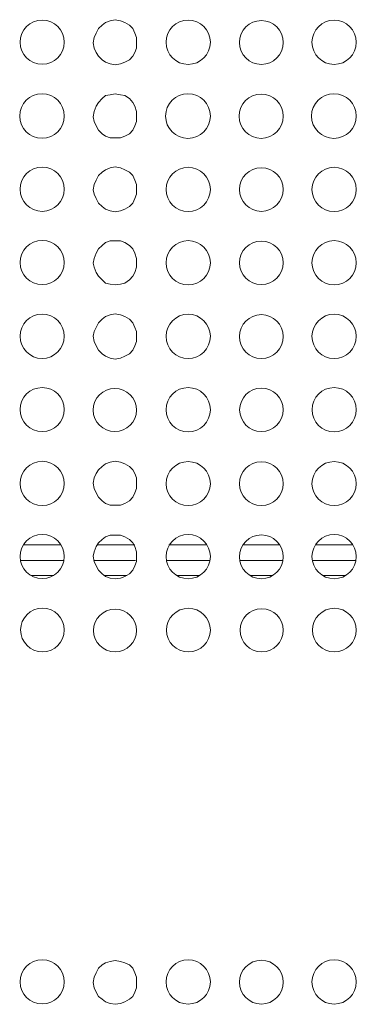
# Model space of a CAD drawing. Units: millimetres. Extents: x 14.6 to 49.2, y 8.4 to 63.
# Drawn here: x 38.5 to 39.6, y 47.4 to 50.6 of the extents above; entities that cross this region are included whole.
import ezdxf

# ---------------------------------------------------------------- set-up
doc = ezdxf.new("R2010")
doc.units = ezdxf.units.MM
doc.header["$MEASUREMENT"] = 0
doc.layers.add('layer 1', color=7, linetype='Continuous')

msp = doc.modelspace()

# ---------------------------------------------------------------- linework, layer by layer
at = {"layer": 'layer 1', "lineweight": 9}
for points, knots in [([(38.6822, 50.4873), (38.6822, 50.5263), (38.651, 50.5576), (38.6126, 50.5576), (38.5735, 50.5576), (38.5423, 50.5263), (38.5423, 50.4873), (38.5423, 50.4489), (38.5735, 50.4177), (38.6126, 50.4177), (38.651, 50.4177), (38.6822, 50.4489), (38.6822, 50.4873)], [0, 0, 0, 0, 0.25, 0.25, 0.25, 0.5, 0.5, 0.5, 0.75, 0.75, 0.75, 1, 1, 1, 1]), ([(38.9116, 50.4858), (38.9116, 50.4858), (38.9116, 50.5029), (38.9116, 50.5029), (38.9116, 50.5029), (38.9059, 50.5164), (38.9059, 50.5164), (38.9059, 50.5164), (38.9003, 50.5306), (38.9003, 50.5306), (38.9003, 50.5306), (38.8889, 50.542), (38.8889, 50.542), (38.8889, 50.542), (38.8747, 50.5498), (38.8747, 50.5498), (38.8747, 50.5498), (38.8612, 50.5554), (38.8612, 50.5554), (38.8612, 50.5554), (38.8441, 50.559), (38.8441, 50.559), (38.8441, 50.559), (38.8278, 50.5554), (38.8278, 50.5554), (38.8278, 50.5554), (38.8136, 50.5498), (38.8136, 50.5498), (38.8136, 50.5498), (38.8022, 50.542), (38.8022, 50.542), (38.8022, 50.542), (38.7909, 50.5306), (38.7909, 50.5306), (38.7909, 50.5306), (38.7831, 50.5164), (38.7831, 50.5164), (38.7831, 50.5164), (38.7774, 50.5029), (38.7774, 50.5029), (38.7774, 50.5029), (38.7745, 50.4858), (38.7745, 50.4858), (38.7745, 50.4858), (38.7774, 50.4688), (38.7774, 50.4688), (38.7774, 50.4688), (38.7831, 50.4546), (38.7831, 50.4546), (38.7831, 50.4546), (38.7909, 50.4432), (38.7909, 50.4432), (38.7909, 50.4432), (38.8022, 50.4319), (38.8022, 50.4319), (38.8022, 50.4319), (38.8136, 50.4241), (38.8136, 50.4241), (38.8136, 50.4241), (38.8278, 50.4184), (38.8278, 50.4184), (38.8278, 50.4184), (38.8441, 50.4155), (38.8441, 50.4155), (38.8441, 50.4155), (38.8612, 50.4184), (38.8612, 50.4184), (38.8612, 50.4184), (38.8747, 50.4241), (38.8747, 50.4241), (38.8747, 50.4241), (38.8889, 50.4319), (38.8889, 50.4319), (38.8889, 50.4319), (38.9003, 50.4432), (38.9003, 50.4432), (38.9003, 50.4432), (38.9059, 50.4546), (38.9059, 50.4546), (38.9059, 50.4546), (38.9116, 50.4688), (38.9116, 50.4688), (38.9116, 50.4688), (38.9116, 50.4858), (38.9116, 50.4858)], [0, 0, 0, 0, 0.035714, 0.035714, 0.035714, 0.071429, 0.071429, 0.071429, 0.107143, 0.107143, 0.107143, 0.142857, 0.142857, 0.142857, 0.178571, 0.178571, 0.178571, 0.214286, 0.214286, 0.214286, 0.25, 0.25, 0.25, 0.285714, 0.285714, 0.285714, 0.321429, 0.321429, 0.321429, 0.357143, 0.357143, 0.357143, 0.392857, 0.392857, 0.392857, 0.428571, 0.428571, 0.428571, 0.464286, 0.464286, 0.464286, 0.5, 0.5, 0.5, 0.535714, 0.535714, 0.535714, 0.571429, 0.571429, 0.571429, 0.607143, 0.607143, 0.607143, 0.642857, 0.642857, 0.642857, 0.678571, 0.678571, 0.678571, 0.714286, 0.714286, 0.714286, 0.75, 0.75, 0.75, 0.785714, 0.785714, 0.785714, 0.821429, 0.821429, 0.821429, 0.857143, 0.857143, 0.857143, 0.892857, 0.892857, 0.892857, 0.928571, 0.928571, 0.928571, 0.964286, 0.964286, 0.964286, 1, 1, 1, 1]), ([(39.146, 50.4873), (39.146, 50.5263), (39.114, 50.5576), (39.0757, 50.5576), (39.0366, 50.5576), (39.0054, 50.5263), (39.0054, 50.4873), (39.0054, 50.4482), (39.0366, 50.4169), (39.0757, 50.4169), (39.114, 50.4169), (39.146, 50.4482), (39.146, 50.4873)], [0, 0, 0, 0, 0.25, 0.25, 0.25, 0.5, 0.5, 0.5, 0.75, 0.75, 0.75, 1, 1, 1, 1]), ([(39.3775, 50.4866), (39.3775, 50.5249), (39.3463, 50.5562), (39.3079, 50.5562), (39.2696, 50.5562), (39.2383, 50.5249), (39.2383, 50.4866), (39.2383, 50.4482), (39.2696, 50.4169), (39.3079, 50.4169), (39.3463, 50.4169), (39.3775, 50.4482), (39.3775, 50.4866)], [0, 0, 0, 0, 0.25, 0.25, 0.25, 0.5, 0.5, 0.5, 0.75, 0.75, 0.75, 1, 1, 1, 1]), ([(39.6091, 50.4873), (39.6091, 50.5256), (39.5778, 50.5576), (39.5388, 50.5576), (39.4997, 50.5576), (39.4685, 50.5256), (39.4685, 50.4873), (39.4685, 50.4482), (39.4997, 50.4169), (39.5388, 50.4169), (39.5778, 50.4169), (39.6091, 50.4482), (39.6091, 50.4873)], [0, 0, 0, 0, 0.25, 0.25, 0.25, 0.5, 0.5, 0.5, 0.75, 0.75, 0.75, 1, 1, 1, 1]), ([(38.6822, 50.2529), (38.6822, 50.2919), (38.651, 50.3239), (38.6119, 50.3239), (38.5721, 50.3239), (38.5409, 50.2919), (38.5409, 50.2529), (38.5409, 50.2138), (38.5721, 50.1826), (38.6119, 50.1826), (38.651, 50.1826), (38.6822, 50.2138), (38.6822, 50.2529)], [0, 0, 0, 0, 0.25, 0.25, 0.25, 0.5, 0.5, 0.5, 0.75, 0.75, 0.75, 1, 1, 1, 1]), ([(38.9116, 50.2508), (38.9116, 50.2508), (38.9116, 50.2678), (38.9116, 50.2678), (38.9116, 50.2678), (38.9059, 50.2841), (38.9059, 50.2841), (38.9059, 50.2841), (38.9003, 50.2955), (38.9003, 50.2955), (38.9003, 50.2955), (38.8889, 50.309), (38.8889, 50.309), (38.8889, 50.309), (38.8747, 50.3182), (38.8747, 50.3182), (38.8747, 50.3182), (38.8612, 50.3204), (38.8612, 50.3204), (38.8612, 50.3204), (38.8441, 50.3232), (38.8441, 50.3232), (38.8441, 50.3232), (38.8278, 50.3204), (38.8278, 50.3204), (38.8278, 50.3204), (38.8136, 50.3182), (38.8136, 50.3182), (38.8136, 50.3182), (38.8022, 50.309), (38.8022, 50.309), (38.8022, 50.309), (38.7909, 50.2955), (38.7909, 50.2955), (38.7909, 50.2955), (38.7831, 50.2841), (38.7831, 50.2841), (38.7831, 50.2841), (38.7774, 50.2678), (38.7774, 50.2678), (38.7774, 50.2678), (38.7745, 50.2508), (38.7745, 50.2508), (38.7745, 50.2508), (38.7774, 50.2358), (38.7774, 50.2358), (38.7774, 50.2358), (38.7831, 50.2223), (38.7831, 50.2223), (38.7831, 50.2223), (38.7909, 50.2081), (38.7909, 50.2081), (38.7909, 50.2081), (38.8022, 50.1968), (38.8022, 50.1968), (38.8022, 50.1968), (38.8136, 50.189), (38.8136, 50.189), (38.8136, 50.189), (38.8278, 50.1833), (38.8278, 50.1833), (38.8278, 50.1833), (38.8441, 50.1833), (38.8441, 50.1833), (38.8441, 50.1833), (38.8612, 50.1833), (38.8612, 50.1833), (38.8612, 50.1833), (38.8747, 50.189), (38.8747, 50.189), (38.8747, 50.189), (38.8889, 50.1968), (38.8889, 50.1968), (38.8889, 50.1968), (38.9003, 50.2081), (38.9003, 50.2081), (38.9003, 50.2081), (38.9059, 50.2223), (38.9059, 50.2223), (38.9059, 50.2223), (38.9116, 50.2358), (38.9116, 50.2358), (38.9116, 50.2358), (38.9116, 50.2508), (38.9116, 50.2508)], [0, 0, 0, 0, 0.035714, 0.035714, 0.035714, 0.071429, 0.071429, 0.071429, 0.107143, 0.107143, 0.107143, 0.142857, 0.142857, 0.142857, 0.178571, 0.178571, 0.178571, 0.214286, 0.214286, 0.214286, 0.25, 0.25, 0.25, 0.285714, 0.285714, 0.285714, 0.321429, 0.321429, 0.321429, 0.357143, 0.357143, 0.357143, 0.392857, 0.392857, 0.392857, 0.428571, 0.428571, 0.428571, 0.464286, 0.464286, 0.464286, 0.5, 0.5, 0.5, 0.535714, 0.535714, 0.535714, 0.571429, 0.571429, 0.571429, 0.607143, 0.607143, 0.607143, 0.642857, 0.642857, 0.642857, 0.678571, 0.678571, 0.678571, 0.714286, 0.714286, 0.714286, 0.75, 0.75, 0.75, 0.785714, 0.785714, 0.785714, 0.821429, 0.821429, 0.821429, 0.857143, 0.857143, 0.857143, 0.892857, 0.892857, 0.892857, 0.928571, 0.928571, 0.928571, 0.964286, 0.964286, 0.964286, 1, 1, 1, 1]), ([(39.146, 50.2529), (39.146, 50.2919), (39.114, 50.3239), (39.075, 50.3239), (39.0352, 50.3239), (39.0039, 50.2919), (39.0039, 50.2529), (39.0039, 50.2138), (39.0352, 50.1819), (39.075, 50.1819), (39.114, 50.1819), (39.146, 50.2138), (39.146, 50.2529)], [0, 0, 0, 0, 0.25, 0.25, 0.25, 0.5, 0.5, 0.5, 0.75, 0.75, 0.75, 1, 1, 1, 1]), ([(39.3775, 50.2522), (39.3775, 50.2912), (39.3463, 50.3225), (39.3072, 50.3225), (39.2689, 50.3225), (39.2369, 50.2912), (39.2369, 50.2522), (39.2369, 50.2138), (39.2689, 50.1819), (39.3072, 50.1819), (39.3463, 50.1819), (39.3775, 50.2138), (39.3775, 50.2522)], [0, 0, 0, 0, 0.25, 0.25, 0.25, 0.5, 0.5, 0.5, 0.75, 0.75, 0.75, 1, 1, 1, 1]), ([(39.6091, 50.2529), (39.6091, 50.2919), (39.5771, 50.3239), (39.5381, 50.3239), (39.499, 50.3239), (39.467, 50.2919), (39.467, 50.2529), (39.467, 50.2138), (39.499, 50.1819), (39.5381, 50.1819), (39.5771, 50.1819), (39.6091, 50.2138), (39.6091, 50.2529)], [0, 0, 0, 0, 0.25, 0.25, 0.25, 0.5, 0.5, 0.5, 0.75, 0.75, 0.75, 1, 1, 1, 1]), ([(38.6822, 50.0206), (38.6822, 50.059), (38.651, 50.0909), (38.6126, 50.0909), (38.5735, 50.0909), (38.5423, 50.059), (38.5423, 50.0206), (38.5423, 49.9816), (38.5735, 49.9503), (38.6126, 49.9503), (38.651, 49.9503), (38.6822, 49.9816), (38.6822, 50.0206)], [0, 0, 0, 0, 0.25, 0.25, 0.25, 0.5, 0.5, 0.5, 0.75, 0.75, 0.75, 1, 1, 1, 1]), ([(38.9116, 50.0185), (38.9116, 50.0185), (38.9116, 50.0355), (38.9116, 50.0355), (38.9116, 50.0355), (38.9059, 50.049), (38.9059, 50.049), (38.9059, 50.049), (38.9003, 50.064), (38.9003, 50.064), (38.9003, 50.064), (38.8889, 50.0746), (38.8889, 50.0746), (38.8889, 50.0746), (38.8747, 50.0824), (38.8747, 50.0824), (38.8747, 50.0824), (38.8612, 50.0881), (38.8612, 50.0881), (38.8612, 50.0881), (38.8441, 50.0917), (38.8441, 50.0917), (38.8441, 50.0917), (38.8278, 50.0881), (38.8278, 50.0881), (38.8278, 50.0881), (38.8136, 50.0824), (38.8136, 50.0824), (38.8136, 50.0824), (38.8022, 50.0746), (38.8022, 50.0746), (38.8022, 50.0746), (38.7909, 50.064), (38.7909, 50.064), (38.7909, 50.064), (38.7831, 50.049), (38.7831, 50.049), (38.7831, 50.049), (38.7774, 50.0355), (38.7774, 50.0355), (38.7774, 50.0355), (38.7745, 50.0185), (38.7745, 50.0185), (38.7745, 50.0185), (38.7774, 50.0043), (38.7774, 50.0043), (38.7774, 50.0043), (38.7831, 49.9908), (38.7831, 49.9908), (38.7831, 49.9908), (38.7909, 49.9766), (38.7909, 49.9766), (38.7909, 49.9766), (38.8022, 49.9652), (38.8022, 49.9652), (38.8022, 49.9652), (38.8136, 49.9574), (38.8136, 49.9574), (38.8136, 49.9574), (38.8278, 49.9517), (38.8278, 49.9517), (38.8278, 49.9517), (38.8441, 49.9482), (38.8441, 49.9482), (38.8441, 49.9482), (38.8612, 49.9517), (38.8612, 49.9517), (38.8612, 49.9517), (38.8747, 49.9574), (38.8747, 49.9574), (38.8747, 49.9574), (38.8889, 49.9652), (38.8889, 49.9652), (38.8889, 49.9652), (38.9003, 49.9766), (38.9003, 49.9766), (38.9003, 49.9766), (38.9059, 49.9908), (38.9059, 49.9908), (38.9059, 49.9908), (38.9116, 50.0043), (38.9116, 50.0043), (38.9116, 50.0043), (38.9116, 50.0185), (38.9116, 50.0185)], [0, 0, 0, 0, 0.035714, 0.035714, 0.035714, 0.071429, 0.071429, 0.071429, 0.107143, 0.107143, 0.107143, 0.142857, 0.142857, 0.142857, 0.178571, 0.178571, 0.178571, 0.214286, 0.214286, 0.214286, 0.25, 0.25, 0.25, 0.285714, 0.285714, 0.285714, 0.321429, 0.321429, 0.321429, 0.357143, 0.357143, 0.357143, 0.392857, 0.392857, 0.392857, 0.428571, 0.428571, 0.428571, 0.464286, 0.464286, 0.464286, 0.5, 0.5, 0.5, 0.535714, 0.535714, 0.535714, 0.571429, 0.571429, 0.571429, 0.607143, 0.607143, 0.607143, 0.642857, 0.642857, 0.642857, 0.678571, 0.678571, 0.678571, 0.714286, 0.714286, 0.714286, 0.75, 0.75, 0.75, 0.785714, 0.785714, 0.785714, 0.821429, 0.821429, 0.821429, 0.857143, 0.857143, 0.857143, 0.892857, 0.892857, 0.892857, 0.928571, 0.928571, 0.928571, 0.964286, 0.964286, 0.964286, 1, 1, 1, 1]), ([(39.146, 50.0199), (39.146, 50.059), (39.114, 50.0902), (39.0757, 50.0902), (39.0366, 50.0902), (39.0054, 50.059), (39.0054, 50.0199), (39.0054, 49.9816), (39.0366, 49.9496), (39.0757, 49.9496), (39.114, 49.9496), (39.146, 49.9816), (39.146, 50.0199)], [0, 0, 0, 0, 0.25, 0.25, 0.25, 0.5, 0.5, 0.5, 0.75, 0.75, 0.75, 1, 1, 1, 1]), ([(39.3775, 50.0199), (39.3775, 50.0583), (39.3463, 50.0888), (39.3079, 50.0888), (39.2696, 50.0888), (39.2383, 50.0583), (39.2383, 50.0199), (39.2383, 49.9816), (39.2696, 49.9503), (39.3079, 49.9503), (39.3463, 49.9503), (39.3775, 49.9816), (39.3775, 50.0199)], [0, 0, 0, 0, 0.25, 0.25, 0.25, 0.5, 0.5, 0.5, 0.75, 0.75, 0.75, 1, 1, 1, 1]), ([(39.6091, 50.0199), (39.6091, 50.059), (39.5778, 50.0902), (39.5388, 50.0902), (39.4997, 50.0902), (39.4685, 50.059), (39.4685, 50.0199), (39.4685, 49.9809), (39.4997, 49.9496), (39.5388, 49.9496), (39.5778, 49.9496), (39.6091, 49.9809), (39.6091, 50.0199)], [0, 0, 0, 0, 0.25, 0.25, 0.25, 0.5, 0.5, 0.5, 0.75, 0.75, 0.75, 1, 1, 1, 1]), ([(38.6822, 49.7877), (38.6822, 49.826), (38.651, 49.858), (38.6126, 49.858), (38.5735, 49.858), (38.5423, 49.826), (38.5423, 49.7877), (38.5423, 49.7486), (38.5735, 49.7174), (38.6126, 49.7174), (38.651, 49.7174), (38.6822, 49.7486), (38.6822, 49.7877)], [0, 0, 0, 0, 0.25, 0.25, 0.25, 0.5, 0.5, 0.5, 0.75, 0.75, 0.75, 1, 1, 1, 1]), ([(38.9116, 49.7855), (38.9116, 49.7855), (38.9116, 49.8005), (38.9116, 49.8005), (38.9116, 49.8005), (38.9059, 49.8175), (38.9059, 49.8175), (38.9059, 49.8175), (38.9003, 49.831), (38.9003, 49.831), (38.9003, 49.831), (38.8889, 49.8416), (38.8889, 49.8416), (38.8889, 49.8416), (38.8747, 49.8509), (38.8747, 49.8509), (38.8747, 49.8509), (38.8612, 49.8566), (38.8612, 49.8566), (38.8612, 49.8566), (38.8441, 49.8566), (38.8441, 49.8566), (38.8441, 49.8566), (38.8278, 49.8566), (38.8278, 49.8566), (38.8278, 49.8566), (38.8136, 49.8509), (38.8136, 49.8509), (38.8136, 49.8509), (38.8022, 49.8416), (38.8022, 49.8416), (38.8022, 49.8416), (38.7909, 49.831), (38.7909, 49.831), (38.7909, 49.831), (38.7831, 49.8175), (38.7831, 49.8175), (38.7831, 49.8175), (38.7774, 49.8005), (38.7774, 49.8005), (38.7774, 49.8005), (38.7745, 49.7855), (38.7745, 49.7855), (38.7745, 49.7855), (38.7774, 49.7728), (38.7774, 49.7728), (38.7774, 49.7728), (38.7831, 49.7557), (38.7831, 49.7557), (38.7831, 49.7557), (38.7909, 49.7443), (38.7909, 49.7443), (38.7909, 49.7443), (38.8022, 49.733), (38.8022, 49.733), (38.8022, 49.733), (38.8136, 49.7223), (38.8136, 49.7223), (38.8136, 49.7223), (38.8278, 49.7188), (38.8278, 49.7188), (38.8278, 49.7188), (38.8441, 49.7166), (38.8441, 49.7166), (38.8441, 49.7166), (38.8612, 49.7188), (38.8612, 49.7188), (38.8612, 49.7188), (38.8747, 49.7223), (38.8747, 49.7223), (38.8747, 49.7223), (38.8889, 49.733), (38.8889, 49.733), (38.8889, 49.733), (38.9003, 49.7443), (38.9003, 49.7443), (38.9003, 49.7443), (38.9059, 49.7557), (38.9059, 49.7557), (38.9059, 49.7557), (38.9116, 49.7728), (38.9116, 49.7728), (38.9116, 49.7728), (38.9116, 49.7855), (38.9116, 49.7855)], [0, 0, 0, 0, 0.035714, 0.035714, 0.035714, 0.071429, 0.071429, 0.071429, 0.107143, 0.107143, 0.107143, 0.142857, 0.142857, 0.142857, 0.178571, 0.178571, 0.178571, 0.214286, 0.214286, 0.214286, 0.25, 0.25, 0.25, 0.285714, 0.285714, 0.285714, 0.321429, 0.321429, 0.321429, 0.357143, 0.357143, 0.357143, 0.392857, 0.392857, 0.392857, 0.428571, 0.428571, 0.428571, 0.464286, 0.464286, 0.464286, 0.5, 0.5, 0.5, 0.535714, 0.535714, 0.535714, 0.571429, 0.571429, 0.571429, 0.607143, 0.607143, 0.607143, 0.642857, 0.642857, 0.642857, 0.678571, 0.678571, 0.678571, 0.714286, 0.714286, 0.714286, 0.75, 0.75, 0.75, 0.785714, 0.785714, 0.785714, 0.821429, 0.821429, 0.821429, 0.857143, 0.857143, 0.857143, 0.892857, 0.892857, 0.892857, 0.928571, 0.928571, 0.928571, 0.964286, 0.964286, 0.964286, 1, 1, 1, 1]), ([(39.146, 49.787), (39.146, 49.826), (39.114, 49.8573), (39.0757, 49.8573), (39.0366, 49.8573), (39.0054, 49.826), (39.0054, 49.787), (39.0054, 49.7479), (39.0366, 49.7166), (39.0757, 49.7166), (39.114, 49.7166), (39.146, 49.7479), (39.146, 49.787)], [0, 0, 0, 0, 0.25, 0.25, 0.25, 0.5, 0.5, 0.5, 0.75, 0.75, 0.75, 1, 1, 1, 1]), ([(39.3775, 49.787), (39.3775, 49.8253), (39.3463, 49.8559), (39.3079, 49.8559), (39.2696, 49.8559), (39.2383, 49.8253), (39.2383, 49.787), (39.2383, 49.7486), (39.2696, 49.7174), (39.3079, 49.7174), (39.3463, 49.7174), (39.3775, 49.7486), (39.3775, 49.787)], [0, 0, 0, 0, 0.25, 0.25, 0.25, 0.5, 0.5, 0.5, 0.75, 0.75, 0.75, 1, 1, 1, 1]), ([(39.6091, 49.787), (39.6091, 49.826), (39.5778, 49.8573), (39.5388, 49.8573), (39.4997, 49.8573), (39.4685, 49.826), (39.4685, 49.787), (39.4685, 49.7479), (39.4997, 49.7166), (39.5388, 49.7166), (39.5778, 49.7166), (39.6091, 49.7479), (39.6091, 49.787)], [0, 0, 0, 0, 0.25, 0.25, 0.25, 0.5, 0.5, 0.5, 0.75, 0.75, 0.75, 1, 1, 1, 1]), ([(38.6822, 49.5533), (38.6822, 49.5923), (38.651, 49.6236), (38.6119, 49.6236), (38.5735, 49.6236), (38.5423, 49.5923), (38.5423, 49.5533), (38.5423, 49.5149), (38.5735, 49.483), (38.6119, 49.483), (38.651, 49.483), (38.6822, 49.5149), (38.6822, 49.5533)], [0, 0, 0, 0, 0.25, 0.25, 0.25, 0.5, 0.5, 0.5, 0.75, 0.75, 0.75, 1, 1, 1, 1]), ([(38.9116, 49.554), (38.9116, 49.554), (38.9116, 49.5682), (38.9116, 49.5682), (38.9116, 49.5682), (38.9059, 49.5817), (38.9059, 49.5817), (38.9059, 49.5817), (38.9003, 49.5966), (38.9003, 49.5966), (38.9003, 49.5966), (38.8889, 49.608), (38.8889, 49.608), (38.8889, 49.608), (38.8747, 49.6158), (38.8747, 49.6158), (38.8747, 49.6158), (38.8612, 49.6215), (38.8612, 49.6215), (38.8612, 49.6215), (38.8441, 49.6243), (38.8441, 49.6243), (38.8441, 49.6243), (38.8278, 49.6215), (38.8278, 49.6215), (38.8278, 49.6215), (38.8136, 49.6158), (38.8136, 49.6158), (38.8136, 49.6158), (38.8022, 49.608), (38.8022, 49.608), (38.8022, 49.608), (38.7909, 49.5966), (38.7909, 49.5966), (38.7909, 49.5966), (38.7831, 49.5817), (38.7831, 49.5817), (38.7831, 49.5817), (38.7774, 49.5682), (38.7774, 49.5682), (38.7774, 49.5682), (38.7745, 49.554), (38.7745, 49.554), (38.7745, 49.554), (38.7774, 49.5369), (38.7774, 49.5369), (38.7774, 49.5369), (38.7831, 49.5235), (38.7831, 49.5235), (38.7831, 49.5235), (38.7909, 49.5092), (38.7909, 49.5092), (38.7909, 49.5092), (38.8022, 49.4979), (38.8022, 49.4979), (38.8022, 49.4979), (38.8136, 49.4901), (38.8136, 49.4901), (38.8136, 49.4901), (38.8278, 49.4844), (38.8278, 49.4844), (38.8278, 49.4844), (38.8441, 49.4808), (38.8441, 49.4808), (38.8441, 49.4808), (38.8612, 49.4844), (38.8612, 49.4844), (38.8612, 49.4844), (38.8747, 49.4901), (38.8747, 49.4901), (38.8747, 49.4901), (38.8889, 49.4979), (38.8889, 49.4979), (38.8889, 49.4979), (38.9003, 49.5092), (38.9003, 49.5092), (38.9003, 49.5092), (38.9059, 49.5235), (38.9059, 49.5235), (38.9059, 49.5235), (38.9116, 49.5369), (38.9116, 49.5369), (38.9116, 49.5369), (38.9116, 49.554), (38.9116, 49.554)], [0, 0, 0, 0, 0.035714, 0.035714, 0.035714, 0.071429, 0.071429, 0.071429, 0.107143, 0.107143, 0.107143, 0.142857, 0.142857, 0.142857, 0.178571, 0.178571, 0.178571, 0.214286, 0.214286, 0.214286, 0.25, 0.25, 0.25, 0.285714, 0.285714, 0.285714, 0.321429, 0.321429, 0.321429, 0.357143, 0.357143, 0.357143, 0.392857, 0.392857, 0.392857, 0.428571, 0.428571, 0.428571, 0.464286, 0.464286, 0.464286, 0.5, 0.5, 0.5, 0.535714, 0.535714, 0.535714, 0.571429, 0.571429, 0.571429, 0.607143, 0.607143, 0.607143, 0.642857, 0.642857, 0.642857, 0.678571, 0.678571, 0.678571, 0.714286, 0.714286, 0.714286, 0.75, 0.75, 0.75, 0.785714, 0.785714, 0.785714, 0.821429, 0.821429, 0.821429, 0.857143, 0.857143, 0.857143, 0.892857, 0.892857, 0.892857, 0.928571, 0.928571, 0.928571, 0.964286, 0.964286, 0.964286, 1, 1, 1, 1]), ([(39.146, 49.5533), (39.146, 49.5916), (39.114, 49.6236), (39.0757, 49.6236), (39.0366, 49.6236), (39.0054, 49.5916), (39.0054, 49.5533), (39.0054, 49.5142), (39.0366, 49.483), (39.0757, 49.483), (39.114, 49.483), (39.146, 49.5142), (39.146, 49.5533)], [0, 0, 0, 0, 0.25, 0.25, 0.25, 0.5, 0.5, 0.5, 0.75, 0.75, 0.75, 1, 1, 1, 1]), ([(39.3775, 49.5526), (39.3775, 49.5909), (39.3463, 49.6222), (39.3079, 49.6222), (39.2696, 49.6222), (39.2383, 49.5909), (39.2383, 49.5526), (39.2383, 49.5142), (39.2696, 49.483), (39.3079, 49.483), (39.3463, 49.483), (39.3775, 49.5142), (39.3775, 49.5526)], [0, 0, 0, 0, 0.25, 0.25, 0.25, 0.5, 0.5, 0.5, 0.75, 0.75, 0.75, 1, 1, 1, 1]), ([(39.6091, 49.5533), (39.6091, 49.5916), (39.5778, 49.6236), (39.5388, 49.6236), (39.4997, 49.6236), (39.4685, 49.5916), (39.4685, 49.5533), (39.4685, 49.5142), (39.4997, 49.483), (39.5388, 49.483), (39.5778, 49.483), (39.6091, 49.5142), (39.6091, 49.5533)], [0, 0, 0, 0, 0.25, 0.25, 0.25, 0.5, 0.5, 0.5, 0.75, 0.75, 0.75, 1, 1, 1, 1]), ([(38.6822, 49.321), (38.6822, 49.3594), (38.651, 49.3906), (38.6126, 49.3906), (38.5735, 49.3906), (38.5423, 49.3594), (38.5423, 49.321), (38.5423, 49.282), (38.5735, 49.2507), (38.6126, 49.2507), (38.651, 49.2507), (38.6822, 49.282), (38.6822, 49.321)], [0, 0, 0, 0, 0.25, 0.25, 0.25, 0.5, 0.5, 0.5, 0.75, 0.75, 0.75, 1, 1, 1, 1]), ([(38.9116, 49.3189), (38.9116, 49.3573), (38.8804, 49.3878), (38.8427, 49.3878), (38.8051, 49.3878), (38.7738, 49.3573), (38.7738, 49.3189), (38.7738, 49.2813), (38.8051, 49.2507), (38.8427, 49.2507), (38.8804, 49.2507), (38.9116, 49.2813), (38.9116, 49.3189)], [0, 0, 0, 0, 0.25, 0.25, 0.25, 0.5, 0.5, 0.5, 0.75, 0.75, 0.75, 1, 1, 1, 1]), ([(39.146, 49.3203), (39.146, 49.3594), (39.114, 49.3906), (39.0757, 49.3906), (39.0366, 49.3906), (39.0054, 49.3594), (39.0054, 49.3203), (39.0054, 49.2813), (39.0366, 49.25), (39.0757, 49.25), (39.114, 49.25), (39.146, 49.2813), (39.146, 49.3203)], [0, 0, 0, 0, 0.25, 0.25, 0.25, 0.5, 0.5, 0.5, 0.75, 0.75, 0.75, 1, 1, 1, 1]), ([(39.3775, 49.3196), (39.3775, 49.358), (39.3463, 49.3892), (39.3079, 49.3892), (39.2696, 49.3892), (39.239, 49.358), (39.239, 49.3196), (39.239, 49.282), (39.2696, 49.2507), (39.3079, 49.2507), (39.3463, 49.2507), (39.3775, 49.282), (39.3775, 49.3196)], [0, 0, 0, 0, 0.25, 0.25, 0.25, 0.5, 0.5, 0.5, 0.75, 0.75, 0.75, 1, 1, 1, 1]), ([(39.6091, 49.3203), (39.6091, 49.3594), (39.5778, 49.3906), (39.5388, 49.3906), (39.5004, 49.3906), (39.4692, 49.3594), (39.4692, 49.3203), (39.4692, 49.2813), (39.5004, 49.25), (39.5388, 49.25), (39.5778, 49.25), (39.6091, 49.2813), (39.6091, 49.3203)], [0, 0, 0, 0, 0.25, 0.25, 0.25, 0.5, 0.5, 0.5, 0.75, 0.75, 0.75, 1, 1, 1, 1]), ([(38.6822, 49.0859), (38.6822, 49.125), (38.651, 49.1563), (38.6126, 49.1563), (38.5735, 49.1563), (38.5423, 49.125), (38.5423, 49.0859), (38.5423, 49.0476), (38.5735, 49.0156), (38.6126, 49.0156), (38.651, 49.0156), (38.6822, 49.0476), (38.6822, 49.0859)], [0, 0, 0, 0, 0.25, 0.25, 0.25, 0.5, 0.5, 0.5, 0.75, 0.75, 0.75, 1, 1, 1, 1]), ([(38.9116, 49.0874), (38.9116, 49.0874), (38.9116, 49.1037), (38.9116, 49.1037), (38.9116, 49.1037), (38.9059, 49.1179), (38.9059, 49.1179), (38.9059, 49.1179), (38.9003, 49.1293), (38.9003, 49.1293), (38.9003, 49.1293), (38.8889, 49.1399), (38.8889, 49.1399), (38.8889, 49.1399), (38.8747, 49.1484), (38.8747, 49.1484), (38.8747, 49.1484), (38.8612, 49.1541), (38.8612, 49.1541), (38.8612, 49.1541), (38.8441, 49.157), (38.8441, 49.157), (38.8441, 49.157), (38.8278, 49.1541), (38.8278, 49.1541), (38.8278, 49.1541), (38.8136, 49.1484), (38.8136, 49.1484), (38.8136, 49.1484), (38.8022, 49.1399), (38.8022, 49.1399), (38.8022, 49.1399), (38.7909, 49.1293), (38.7909, 49.1293), (38.7909, 49.1293), (38.7831, 49.1179), (38.7831, 49.1179), (38.7831, 49.1179), (38.7774, 49.1037), (38.7774, 49.1037), (38.7774, 49.1037), (38.7745, 49.0874), (38.7745, 49.0874), (38.7745, 49.0874), (38.7774, 49.0703), (38.7774, 49.0703), (38.7774, 49.0703), (38.7831, 49.0561), (38.7831, 49.0561), (38.7831, 49.0561), (38.7909, 49.0426), (38.7909, 49.0426), (38.7909, 49.0426), (38.8022, 49.0312), (38.8022, 49.0312), (38.8022, 49.0312), (38.8136, 49.0227), (38.8136, 49.0227), (38.8136, 49.0227), (38.8278, 49.017), (38.8278, 49.017), (38.8278, 49.017), (38.8441, 49.017), (38.8441, 49.017), (38.8441, 49.017), (38.8612, 49.017), (38.8612, 49.017), (38.8612, 49.017), (38.8747, 49.0227), (38.8747, 49.0227), (38.8747, 49.0227), (38.8889, 49.0312), (38.8889, 49.0312), (38.8889, 49.0312), (38.9003, 49.0426), (38.9003, 49.0426), (38.9003, 49.0426), (38.9059, 49.0561), (38.9059, 49.0561), (38.9059, 49.0561), (38.9116, 49.0703), (38.9116, 49.0703), (38.9116, 49.0703), (38.9116, 49.0874), (38.9116, 49.0874)], [0, 0, 0, 0, 0.035714, 0.035714, 0.035714, 0.071429, 0.071429, 0.071429, 0.107143, 0.107143, 0.107143, 0.142857, 0.142857, 0.142857, 0.178571, 0.178571, 0.178571, 0.214286, 0.214286, 0.214286, 0.25, 0.25, 0.25, 0.285714, 0.285714, 0.285714, 0.321429, 0.321429, 0.321429, 0.357143, 0.357143, 0.357143, 0.392857, 0.392857, 0.392857, 0.428571, 0.428571, 0.428571, 0.464286, 0.464286, 0.464286, 0.5, 0.5, 0.5, 0.535714, 0.535714, 0.535714, 0.571429, 0.571429, 0.571429, 0.607143, 0.607143, 0.607143, 0.642857, 0.642857, 0.642857, 0.678571, 0.678571, 0.678571, 0.714286, 0.714286, 0.714286, 0.75, 0.75, 0.75, 0.785714, 0.785714, 0.785714, 0.821429, 0.821429, 0.821429, 0.857143, 0.857143, 0.857143, 0.892857, 0.892857, 0.892857, 0.928571, 0.928571, 0.928571, 0.964286, 0.964286, 0.964286, 1, 1, 1, 1]), ([(39.146, 49.0852), (39.146, 49.1243), (39.114, 49.1555), (39.0757, 49.1555), (39.0366, 49.1555), (39.0054, 49.1243), (39.0054, 49.0852), (39.0054, 49.0469), (39.0366, 49.0156), (39.0757, 49.0156), (39.114, 49.0156), (39.146, 49.0469), (39.146, 49.0852)], [0, 0, 0, 0, 0.25, 0.25, 0.25, 0.5, 0.5, 0.5, 0.75, 0.75, 0.75, 1, 1, 1, 1]), ([(39.3775, 49.0852), (39.3775, 49.1236), (39.3463, 49.1548), (39.3079, 49.1548), (39.2696, 49.1548), (39.2383, 49.1236), (39.2383, 49.0852), (39.2383, 49.0469), (39.2696, 49.0156), (39.3079, 49.0156), (39.3463, 49.0156), (39.3775, 49.0469), (39.3775, 49.0852)], [0, 0, 0, 0, 0.25, 0.25, 0.25, 0.5, 0.5, 0.5, 0.75, 0.75, 0.75, 1, 1, 1, 1]), ([(39.6091, 49.0852), (39.6091, 49.1243), (39.5778, 49.1555), (39.5388, 49.1555), (39.5004, 49.1555), (39.4685, 49.1243), (39.4685, 49.0852), (39.4685, 49.0469), (39.5004, 49.0156), (39.5388, 49.0156), (39.5778, 49.0156), (39.6091, 49.0469), (39.6091, 49.0852)], [0, 0, 0, 0, 0.25, 0.25, 0.25, 0.5, 0.5, 0.5, 0.75, 0.75, 0.75, 1, 1, 1, 1]), ([(38.6822, 48.8537), (38.6822, 48.8927), (38.651, 48.924), (38.6126, 48.924), (38.5735, 48.924), (38.5423, 48.8927), (38.5423, 48.8537), (38.5423, 48.8153), (38.5735, 48.7841), (38.6126, 48.7841), (38.651, 48.7841), (38.6822, 48.8153), (38.6822, 48.8537)], [0, 0, 0, 0, 0.25, 0.25, 0.25, 0.5, 0.5, 0.5, 0.75, 0.75, 0.75, 1, 1, 1, 1]), ([(38.9116, 48.8551), (38.9116, 48.8551), (38.9116, 48.8693), (38.9116, 48.8693), (38.9116, 48.8693), (38.9059, 48.8856), (38.9059, 48.8856), (38.9059, 48.8856), (38.9003, 48.897), (38.9003, 48.897), (38.9003, 48.897), (38.8889, 48.9084), (38.8889, 48.9084), (38.8889, 48.9084), (38.8747, 48.9162), (38.8747, 48.9162), (38.8747, 48.9162), (38.8612, 48.9219), (38.8612, 48.9219), (38.8612, 48.9219), (38.8441, 48.9219), (38.8441, 48.9219), (38.8441, 48.9219), (38.8278, 48.9219), (38.8278, 48.9219), (38.8278, 48.9219), (38.8136, 48.9162), (38.8136, 48.9162), (38.8136, 48.9162), (38.8022, 48.9084), (38.8022, 48.9084), (38.8022, 48.9084), (38.7909, 48.897), (38.7909, 48.897), (38.7909, 48.897), (38.7831, 48.8856), (38.7831, 48.8856), (38.7831, 48.8856), (38.7774, 48.8693), (38.7774, 48.8693), (38.7774, 48.8693), (38.7745, 48.8551), (38.7745, 48.8551), (38.7745, 48.8551), (38.7774, 48.8381), (38.7774, 48.8381), (38.7774, 48.8381), (38.7831, 48.8246), (38.7831, 48.8246), (38.7831, 48.8246), (38.7909, 48.8104), (38.7909, 48.8104), (38.7909, 48.8104), (38.8022, 48.799), (38.8022, 48.799), (38.8022, 48.799), (38.8136, 48.7905), (38.8136, 48.7905), (38.8136, 48.7905), (38.8278, 48.7848), (38.8278, 48.7848), (38.8278, 48.7848), (38.8441, 48.7827), (38.8441, 48.7827), (38.8441, 48.7827), (38.8612, 48.7848), (38.8612, 48.7848), (38.8612, 48.7848), (38.8747, 48.7905), (38.8747, 48.7905), (38.8747, 48.7905), (38.8889, 48.799), (38.8889, 48.799), (38.8889, 48.799), (38.9003, 48.8104), (38.9003, 48.8104), (38.9003, 48.8104), (38.9059, 48.8246), (38.9059, 48.8246), (38.9059, 48.8246), (38.9116, 48.8381), (38.9116, 48.8381), (38.9116, 48.8381), (38.9116, 48.8551), (38.9116, 48.8551)], [0, 0, 0, 0, 0.035714, 0.035714, 0.035714, 0.071429, 0.071429, 0.071429, 0.107143, 0.107143, 0.107143, 0.142857, 0.142857, 0.142857, 0.178571, 0.178571, 0.178571, 0.214286, 0.214286, 0.214286, 0.25, 0.25, 0.25, 0.285714, 0.285714, 0.285714, 0.321429, 0.321429, 0.321429, 0.357143, 0.357143, 0.357143, 0.392857, 0.392857, 0.392857, 0.428571, 0.428571, 0.428571, 0.464286, 0.464286, 0.464286, 0.5, 0.5, 0.5, 0.535714, 0.535714, 0.535714, 0.571429, 0.571429, 0.571429, 0.607143, 0.607143, 0.607143, 0.642857, 0.642857, 0.642857, 0.678571, 0.678571, 0.678571, 0.714286, 0.714286, 0.714286, 0.75, 0.75, 0.75, 0.785714, 0.785714, 0.785714, 0.821429, 0.821429, 0.821429, 0.857143, 0.857143, 0.857143, 0.892857, 0.892857, 0.892857, 0.928571, 0.928571, 0.928571, 0.964286, 0.964286, 0.964286, 1, 1, 1, 1]), ([(39.146, 48.8537), (39.146, 48.892), (39.114, 48.924), (39.0757, 48.924), (39.0366, 48.924), (39.0054, 48.892), (39.0054, 48.8537), (39.0054, 48.8146), (39.0366, 48.7834), (39.0757, 48.7834), (39.114, 48.7834), (39.146, 48.8146), (39.146, 48.8537)], [0, 0, 0, 0, 0.25, 0.25, 0.25, 0.5, 0.5, 0.5, 0.75, 0.75, 0.75, 1, 1, 1, 1]), ([(39.3775, 48.853), (39.3775, 48.8913), (39.3463, 48.9226), (39.3079, 48.9226), (39.2696, 48.9226), (39.2383, 48.8913), (39.2383, 48.853), (39.2383, 48.8146), (39.2696, 48.7834), (39.3079, 48.7834), (39.3463, 48.7834), (39.3775, 48.8146), (39.3775, 48.853)], [0, 0, 0, 0, 0.25, 0.25, 0.25, 0.5, 0.5, 0.5, 0.75, 0.75, 0.75, 1, 1, 1, 1]), ([(39.6091, 48.8537), (39.6091, 48.892), (39.5778, 48.924), (39.5388, 48.924), (39.5004, 48.924), (39.4685, 48.892), (39.4685, 48.8537), (39.4685, 48.8146), (39.5004, 48.7834), (39.5388, 48.7834), (39.5778, 48.7834), (39.6091, 48.8146), (39.6091, 48.8537)], [0, 0, 0, 0, 0.25, 0.25, 0.25, 0.5, 0.5, 0.5, 0.75, 0.75, 0.75, 1, 1, 1, 1]), ([(38.6822, 48.6207), (38.6822, 48.6591), (38.6517, 48.6903), (38.6133, 48.6903), (38.575, 48.6903), (38.5437, 48.6591), (38.5437, 48.6207), (38.5437, 48.5824), (38.575, 48.5511), (38.6133, 48.5511), (38.6517, 48.5511), (38.6822, 48.5824), (38.6822, 48.6207)], [0, 0, 0, 0, 0.25, 0.25, 0.25, 0.5, 0.5, 0.5, 0.75, 0.75, 0.75, 1, 1, 1, 1]), ([(38.9116, 48.6193), (38.9116, 48.6562), (38.8811, 48.6868), (38.8434, 48.6868), (38.8058, 48.6868), (38.7752, 48.6562), (38.7752, 48.6193), (38.7752, 48.5817), (38.8058, 48.5511), (38.8434, 48.5511), (38.8811, 48.5511), (38.9116, 48.5817), (38.9116, 48.6193)], [0, 0, 0, 0, 0.25, 0.25, 0.25, 0.5, 0.5, 0.5, 0.75, 0.75, 0.75, 1, 1, 1, 1]), ([(39.146, 48.62), (39.146, 48.6584), (39.1147, 48.6896), (39.0764, 48.6896), (39.038, 48.6896), (39.0068, 48.6584), (39.0068, 48.62), (39.0068, 48.5817), (39.038, 48.5511), (39.0764, 48.5511), (39.1147, 48.5511), (39.146, 48.5817), (39.146, 48.62)], [0, 0, 0, 0, 0.25, 0.25, 0.25, 0.5, 0.5, 0.5, 0.75, 0.75, 0.75, 1, 1, 1, 1]), ([(39.3775, 48.62), (39.3775, 48.6577), (39.347, 48.6882), (39.3086, 48.6882), (39.271, 48.6882), (39.2405, 48.6577), (39.2405, 48.62), (39.2405, 48.5817), (39.271, 48.5511), (39.3086, 48.5511), (39.347, 48.5511), (39.3775, 48.5817), (39.3775, 48.62)], [0, 0, 0, 0, 0.25, 0.25, 0.25, 0.5, 0.5, 0.5, 0.75, 0.75, 0.75, 1, 1, 1, 1]), ([(39.6091, 48.62), (39.6091, 48.6584), (39.5778, 48.6896), (39.5395, 48.6896), (39.5011, 48.6896), (39.4699, 48.6584), (39.4699, 48.62), (39.4699, 48.5817), (39.5011, 48.5511), (39.5395, 48.5511), (39.5778, 48.5511), (39.6091, 48.5817), (39.6091, 48.62)], [0, 0, 0, 0, 0.25, 0.25, 0.25, 0.5, 0.5, 0.5, 0.75, 0.75, 0.75, 1, 1, 1, 1]), ([(38.6822, 47.5028), (38.6822, 47.5419), (38.651, 47.5731), (38.6126, 47.5731), (38.5735, 47.5731), (38.5423, 47.5419), (38.5423, 47.5028), (38.5423, 47.4644), (38.5735, 47.4332), (38.6126, 47.4332), (38.651, 47.4332), (38.6822, 47.4644), (38.6822, 47.5028)], [0, 0, 0, 0, 0.25, 0.25, 0.25, 0.5, 0.5, 0.5, 0.75, 0.75, 0.75, 1, 1, 1, 1]), ([(38.9116, 47.5014), (38.9116, 47.5014), (38.9116, 47.5184), (38.9116, 47.5184), (38.9116, 47.5184), (38.9059, 47.5319), (38.9059, 47.5319), (38.9059, 47.5319), (38.9003, 47.5461), (38.9003, 47.5461), (38.9003, 47.5461), (38.8889, 47.5575), (38.8889, 47.5575), (38.8889, 47.5575), (38.8747, 47.5632), (38.8747, 47.5632), (38.8747, 47.5632), (38.8612, 47.5681), (38.8612, 47.5681), (38.8612, 47.5681), (38.8441, 47.571), (38.8441, 47.571), (38.8441, 47.571), (38.8278, 47.5681), (38.8278, 47.5681), (38.8278, 47.5681), (38.8136, 47.5632), (38.8136, 47.5632), (38.8136, 47.5632), (38.8022, 47.5575), (38.8022, 47.5575), (38.8022, 47.5575), (38.7909, 47.5461), (38.7909, 47.5461), (38.7909, 47.5461), (38.7831, 47.5319), (38.7831, 47.5319), (38.7831, 47.5319), (38.7774, 47.5184), (38.7774, 47.5184), (38.7774, 47.5184), (38.7745, 47.5014), (38.7745, 47.5014), (38.7745, 47.5014), (38.7774, 47.4843), (38.7774, 47.4843), (38.7774, 47.4843), (38.7831, 47.4708), (38.7831, 47.4708), (38.7831, 47.4708), (38.7909, 47.4566), (38.7909, 47.4566), (38.7909, 47.4566), (38.8022, 47.4481), (38.8022, 47.4481), (38.8022, 47.4481), (38.8136, 47.4396), (38.8136, 47.4396), (38.8136, 47.4396), (38.8278, 47.4346), (38.8278, 47.4346), (38.8278, 47.4346), (38.8441, 47.4318), (38.8441, 47.4318), (38.8441, 47.4318), (38.8612, 47.4346), (38.8612, 47.4346), (38.8612, 47.4346), (38.8747, 47.4396), (38.8747, 47.4396), (38.8747, 47.4396), (38.8889, 47.4481), (38.8889, 47.4481), (38.8889, 47.4481), (38.9003, 47.4566), (38.9003, 47.4566), (38.9003, 47.4566), (38.9059, 47.4708), (38.9059, 47.4708), (38.9059, 47.4708), (38.9116, 47.4843), (38.9116, 47.4843), (38.9116, 47.4843), (38.9116, 47.5014), (38.9116, 47.5014)], [0, 0, 0, 0, 0.035714, 0.035714, 0.035714, 0.071429, 0.071429, 0.071429, 0.107143, 0.107143, 0.107143, 0.142857, 0.142857, 0.142857, 0.178571, 0.178571, 0.178571, 0.214286, 0.214286, 0.214286, 0.25, 0.25, 0.25, 0.285714, 0.285714, 0.285714, 0.321429, 0.321429, 0.321429, 0.357143, 0.357143, 0.357143, 0.392857, 0.392857, 0.392857, 0.428571, 0.428571, 0.428571, 0.464286, 0.464286, 0.464286, 0.5, 0.5, 0.5, 0.535714, 0.535714, 0.535714, 0.571429, 0.571429, 0.571429, 0.607143, 0.607143, 0.607143, 0.642857, 0.642857, 0.642857, 0.678571, 0.678571, 0.678571, 0.714286, 0.714286, 0.714286, 0.75, 0.75, 0.75, 0.785714, 0.785714, 0.785714, 0.821429, 0.821429, 0.821429, 0.857143, 0.857143, 0.857143, 0.892857, 0.892857, 0.892857, 0.928571, 0.928571, 0.928571, 0.964286, 0.964286, 0.964286, 1, 1, 1, 1]), ([(39.146, 47.5028), (39.146, 47.5411), (39.114, 47.5731), (39.0757, 47.5731), (39.0366, 47.5731), (39.0054, 47.5411), (39.0054, 47.5028), (39.0054, 47.4637), (39.0366, 47.4325), (39.0757, 47.4325), (39.114, 47.4325), (39.146, 47.4637), (39.146, 47.5028)], [0, 0, 0, 0, 0.25, 0.25, 0.25, 0.5, 0.5, 0.5, 0.75, 0.75, 0.75, 1, 1, 1, 1]), ([(39.3775, 47.5021), (39.3775, 47.5404), (39.3463, 47.5717), (39.3079, 47.5717), (39.2696, 47.5717), (39.2383, 47.5404), (39.2383, 47.5021), (39.2383, 47.4637), (39.2696, 47.4325), (39.3079, 47.4325), (39.3463, 47.4325), (39.3775, 47.4637), (39.3775, 47.5021)], [0, 0, 0, 0, 0.25, 0.25, 0.25, 0.5, 0.5, 0.5, 0.75, 0.75, 0.75, 1, 1, 1, 1]), ([(39.6091, 47.5028), (39.6091, 47.5411), (39.5778, 47.5731), (39.5388, 47.5731), (39.4997, 47.5731), (39.4685, 47.5411), (39.4685, 47.5028), (39.4685, 47.4637), (39.4997, 47.4325), (39.5388, 47.4325), (39.5778, 47.4325), (39.6091, 47.4637), (39.6091, 47.5028)], [0, 0, 0, 0, 0.25, 0.25, 0.25, 0.5, 0.5, 0.5, 0.75, 0.75, 0.75, 1, 1, 1, 1])]:
    msp.add_open_spline(points, degree=3, knots=knots, dxfattribs=at)
for points in [[(38.6715, 48.8913), (38.6715, 48.8913), (38.5536, 48.8913), (38.5536, 48.8913)], [(38.9059, 48.8913), (38.9059, 48.8913), (38.7859, 48.8913), (38.7859, 48.8913)], [(39.1346, 48.8913), (39.1346, 48.8913), (39.0146, 48.8913), (39.0146, 48.8913)], [(39.3662, 48.8913), (39.3662, 48.8913), (39.249, 48.8913), (39.249, 48.8913)], [(39.5977, 48.8913), (39.5977, 48.8913), (39.4805, 48.8913), (39.4805, 48.8913)], [(38.5458, 48.8409), (38.5458, 48.8409), (38.6794, 48.8409), (38.6794, 48.8409)], [(38.7774, 48.8409), (38.7774, 48.8409), (38.9088, 48.8409), (38.9088, 48.8409)], [(39.0089, 48.8409), (39.0089, 48.8409), (39.1432, 48.8409), (39.1432, 48.8409)], [(39.2405, 48.8409), (39.2405, 48.8409), (39.3747, 48.8409), (39.3747, 48.8409)], [(39.4727, 48.8409), (39.4727, 48.8409), (39.6062, 48.8409), (39.6062, 48.8409)], [(38.5764, 48.7933), (38.5764, 48.7933), (38.6488, 48.7933), (38.6488, 48.7933)], [(38.8079, 48.7933), (38.8079, 48.7933), (38.8804, 48.7933), (38.8804, 48.7933)], [(39.0395, 48.7933), (39.0395, 48.7933), (39.1098, 48.7933), (39.1098, 48.7933)], [(39.2717, 48.7933), (39.2717, 48.7933), (39.3442, 48.7933), (39.3442, 48.7933)], [(39.5033, 48.7933), (39.5033, 48.7933), (39.5757, 48.7933), (39.5757, 48.7933)]]:
    msp.add_open_spline(points, degree=3, dxfattribs=at)

doc.saveas('drawing.dxf')
